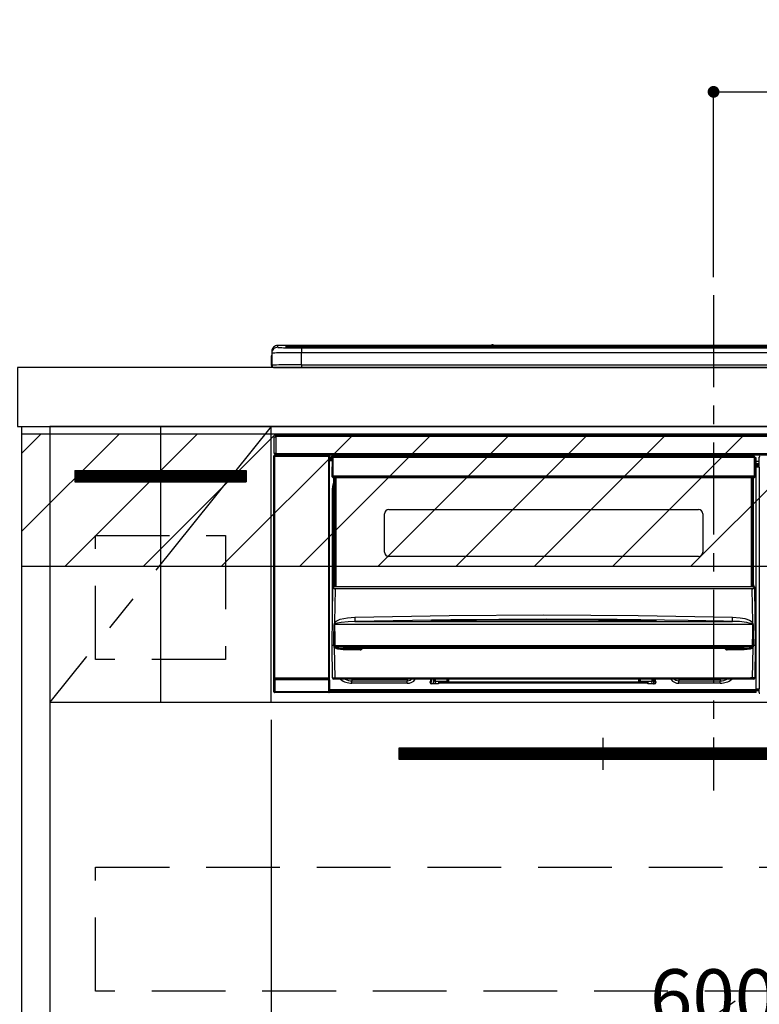
# Model space of a CAD drawing. Extents: x 27948 to 54421, y -33085 to -24215.
# Drawn here: x 46382 to 46883, y -30597 to -29929 of the extents above; entities that cross this region are included whole.
import ezdxf

# ---------------------------------------------------------------- set-up
doc = ezdxf.new("R2010")
doc.units = 0
doc.header["$LTSCALE"] = 50
doc.header["$MEASUREMENT"] = 0
doc.linetypes.add('CENTER', pattern=[2, 1.25, -0.25, 0.25, -0.25])
doc.linetypes.add('HIDDEN', pattern=[0.375, 0.25, -0.125])
doc.layers.get('0').update_dxf_attribs({"linetype": 'CONTINUOUS'})
doc.layers.get('DEFPOINTS').update_dxf_attribs({"color": 146, "linetype": 'CONTINUOUS'})
for name, color, linetype in [('120-キャビネット（外）', 7, 'CONTINUOUS'), ('121-キャビネット（中）', 253, 'HIDDEN'), ('122-扉', 6, 'CONTINUOUS'), ('123-扉向き', 231, 'CENTER'), ('126-甲板', 2, 'CONTINUOUS'), ('142-把手', 4, 'CONTINUOUS'), ('150-機器', 8, 'CONTINUOUS'), ('160-文字', 254, 'CONTINUOUS'), ('166-寸法B', 11, 'CONTINUOUS'), ('180-補助', 161, 'CONTINUOUS')]:
    doc.layers.add(name, color=color, linetype=linetype)
doc.styles.add('KH001', font='txt')
doc.dimstyles.new('KH1xx015', dxfattribs={"dimscale": 10, "dimtxt": 3.8, "dimasz": 0.8, "dimexe": 0.3, "dimexo": 1.2, "dimgap": 0.5, "dimtad": 3, "dimdec": 1, "dimdsep": 46, "dimlunit": 6, "dimtxsty": 'KH001', "dimblk": 'DOT', "dimcen": 1, "dimdle": 1, "dimclrd": 256, "dimclre": 256, "dimclrt": 256, "dimadec": 0, "dimazin": 0, "dimtfac": 1, "dimtdec": 1, "dimtix": 1, "dimtmove": 2, "dimatfit": 3, "dimldrblk": 'CLOSEDBLANK', "dimfxl": 1, "dimtolj": 1, "dimtzin": 0, "dimlwd": -1, "dimlwe": -1, "dimarcsym": 0})
doc.dimstyles.new('KH1xx030', dxfattribs={"dimscale": 30, "dimtxt": 2, "dimasz": 0.6, "dimexe": 0.3, "dimexo": 1.2, "dimgap": 0.5, "dimtad": 3, "dimdec": 1, "dimdsep": 46, "dimlunit": 6, "dimtxsty": 'KH001', "dimblk": 'DOT', "dimcen": 1, "dimdle": 1, "dimclrd": 256, "dimclre": 256, "dimclrt": 256, "dimadec": 0, "dimazin": 0, "dimtfac": 1, "dimtdec": 1, "dimtix": 1, "dimtmove": 2, "dimatfit": 3, "dimldrblk": 'CLOSEDBLANK', "dimfxl": 1, "dimtolj": 1, "dimtzin": 0, "dimlwd": -1, "dimlwe": -1, "dimarcsym": 0})

# ---------------------------------------------------------------- blocks, each defined once
blk = doc.blocks.new('_Dot')
at = {"color": 0, "linetype": 'ByBlock', "lineweight": -2}
blk.add_line((-0.5, 0), (-1, 0), dxfattribs=at)
at = {"color": 0, "linetype": 'ByBlock', "const_width": 0.5}
blk.add_lwpolyline([(-0.25, 0, 1), (0.25, 0, 1)], format="xyb", close=True, dxfattribs=at)
blk = doc.blocks.new('*D152')
at = {"layer": 'DEFPOINTS', "transparency": 16777216}
for p, q in [((46552.1, -30403.89), (46552.1, -30619.01)), ((47152.1, -30415.89), (47152.1, -30619.01)), ((46560.1, -30616.01), (47144.1, -30616.01))]:
    blk.add_line(p, q, dxfattribs=at)
at = {"layer": 'DEFPOINTS', "color": 0, "transparency": 16777216}
for p in [(46552.1, -30391.89), (47152.1, -30403.89), (47152.1, -30616.01)]:
    blk.add_point(p, dxfattribs=at)
at = {"layer": 'DEFPOINTS', "transparency": 16777216, "xscale": 8, "yscale": 8, "zscale": 8, "rotation": 180}
blk.add_blockref('_Dot', (46552.1, -30616.01), dxfattribs=at)
at = {"layer": 'DEFPOINTS', "transparency": 16777216, "xscale": 8, "yscale": 8, "zscale": 8}
blk.add_blockref('_Dot', (47152.1, -30616.01), dxfattribs=at)
at = {"layer": 'DEFPOINTS', "transparency": 16777216, "insert": (46852.1, -30592.01), "char_height": 38, "attachment_point": 5, "style": 'KH001'}
blk.add_mtext('\\A1;600', dxfattribs=at)
blk = doc.blocks.new('_ClosedBlank')
at = {"color": 0, "linetype": 'ByBlock', "lineweight": -2}
for p, q in [((-1, 0.167), (0, 0)), ((-1, 0.167), (-1, -0.167)), ((0, 0), (-1, -0.167))]:
    blk.add_line(p, q, dxfattribs=at)
blk = doc.blocks.new('HT-F6S_S')
at = {"layer": '150-機器', "color": 161, "linetype": 'CENTER'}
blk.add_line((0, 49.1), (0, -286.92), dxfattribs=at)
at = {"layer": '150-機器', "color": 13, "linetype": 'Continuous'}
for p, q in [((-295.5, 13.68), (-295.5, 14.93)), ((-150.73, 14.93), (-295.5, 14.93)), ((-150.73, 14.93), (-295.5, 14.93)), ((-295.5, 14.93), (-295.5, 14.93)), ((-290, 14.71), (-290, 13.69)), ((-290, 13.69), (-289.9, 13.68)), ((-289.9, 13.68), (-289.9, 13.68)), ((-289.5, 13.61), (-289.5, 14.21)), ((-289.5, 13.61), (-289.5, 14.21)), ((-284.5, 14.86), (-284.5, 14.36)), ((-284.5, 14.86), (284.5, 14.86)), ((284.5, 14.36), (-284.5, 14.36)), ((-284.5, 13.83), (-284.5, 14.36)), ((234.74, 13.83), (-284, 13.83)), ((279.5, 13.42), (-279.5, 13.42)), ((-279.5, 13.42), (-279.5, 13.42)), ((279.5, 13.42), (-279.5, 13.42)), ((-253.25, 13.56), (-253.25, 13.42)), ((-241.25, 13.59), (-252.25, 13.59)), ((-240.25, 13.56), (-240.25, 13.42)), ((-240.25, 13.42), (-240.25, 13.56)), ((-219, 13.56), (-219, 13.42)), ((-207, 13.59), (-218, 13.59)), ((-206, 13.56), (-206, 13.42)), ((-206, 13.42), (-206, 13.56)), ((-200, 13.56), (-200, 13.42)), ((-169, 13.59), (-199, 13.59)), ((-168, 13.56), (-168, 13.42)), ((-168, 13.42), (-168, 13.56)), ((-162, 13.56), (-162, 13.42)), ((-150, 13.59), (-161, 13.59)), ((-150.69, 14.88), (-150.74, 14.89)), ((-150.74, 14.89), (-150.74, 14.89)), ((-150.52, 14.88), (-150.69, 14.88)), ((-150.28, 14.87), (-150.52, 14.88)), ((-150, 14.87), (-150.28, 14.87)), ((-149.72, 14.87), (-150, 14.87)), ((-149.48, 14.88), (-149.72, 14.87)), ((-149.31, 14.88), (-149.48, 14.88)), ((-149.26, 14.89), (-149.31, 14.88)), ((149.27, 14.93), (-149.27, 14.93)), ((149.27, 14.93), (-149.27, 14.93)), ((-149.26, 14.89), (-149.26, 14.89)), ((-149, 13.56), (-149, 13.42)), ((-149, 13.42), (-149, 13.56)), ((-120.66, 13.56), (-120.66, 13.42)), ((-108.66, 13.58), (-119.66, 13.58)), ((-107.66, 13.56), (-107.66, 13.42)), ((-107.66, 13.42), (-107.66, 13.56)), ((-101.66, 13.56), (-101.66, 13.42)), ((-89.66, 13.58), (-100.66, 13.58)), ((-88.66, 13.56), (-88.66, 13.42)), ((-88.66, 13.42), (-88.66, 13.56)), ((-82.66, 13.56), (-82.66, 13.42)), ((-70.66, 13.58), (-81.66, 13.58)), ((-69.66, 13.56), (-69.66, 13.42)), ((-69.66, 13.42), (-69.66, 13.56)), ((-63.66, 13.56), (-63.66, 13.42)), ((-32.66, 13.58), (-62.66, 13.58)), ((-31.66, 13.56), (-31.66, 13.42)), ((-31.66, 13.42), (-31.66, 13.56)), ((-25.66, 13.56), (-25.66, 13.42)), ((-13.66, 13.58), (-24.66, 13.58)), ((-12.66, 13.56), (-12.66, 13.42)), ((-12.66, 13.42), (-12.66, 13.56)), ((19.34, 13.56), (19.34, 13.42)), ((31.34, 13.58), (20.34, 13.58)), ((-299.9, 7.4), (-299.6, 7.4)), ((-299.9, 7.4), (-299.9, 1.5)), ((-299.6, 7.4), (-299.57, 7.73)), ((-299.6, 0.6), (-299.6, 7.4)), ((-299.57, 7.73), (-299.5, 7.97)), ((-299.5, 10.93), (-299.5, 9.68)), ((-299.5, 9.68), (-299.5, 1.5)), ((-279.5, 13.25), (-279.5, 9.93)), ((-279.5, 13.25), (279.5, 13.25)), ((-279.5, 1.75), (-279.5, 9.93)), ((279.5, 9.93), (-279.5, 9.93)), ((-298.4, 0), (-298, 0)), ((-298, 0), (298, 0)), ((-279.5, 1.75), (-279.5, 0)), ((-279.5, 1.75), (279.5, 1.75)), ((-296.8, -45.78), (296.8, -45.78)), ((-296.8, -46.88), (-296.8, -45.78)), ((-298, -58.28), (-298, -46.98)), ((-298, -46.98), (-296.9, -46.98)), ((-296.9, -46.98), (-296.9, -58.28)), ((-296.9, -46.98), (-296.8, -46.98)), ((296.8, -46.88), (-296.8, -46.88)), ((-296.8, -46.98), (-296.8, -46.88)), ((-298.17, -59.98), (-298, -60.14)), ((-298.17, -219.91), (-298.17, -59.98)), ((-296.9, -58.28), (-298, -58.28)), ((-297.5, -59.64), (-297.67, -59.48)), ((-297.67, -59.48), (-297.37, -59.48)), ((-297.5, -60.14), (-297.5, -59.64)), ((-261, -59.64), (-297.5, -59.64)), ((-297.37, -58.28), (-297.37, -59.48)), ((-297.31, -59.54), (-297.37, -59.48)), ((-297.31, -59.54), (-297.31, -58.28)), ((-297.14, -58.28), (-297.14, -59.56)), ((-296.8, -58.28), (-296.9, -58.28)), ((-296.8, -58.38), (-296.8, -58.28)), ((-296.8, -59.48), (-296.8, -58.38)), ((-296.8, -58.38), (296.8, -58.38)), ((296.8, -59.48), (-296.8, -59.48)), ((-296.15, -59.57), (-296.15, -59.48)), ((-295.45, -59.57), (-296.15, -59.57)), ((-295.45, -59.57), (-295.45, -59.48)), ((-295.37, -59.48), (-295.45, -59.57)), ((-292.34, -59.6), (-292.57, -59.49)), ((-291.31, -59.61), (-291.34, -59.61)), ((-290.2, -59.55), (-290.31, -59.6)), ((-290.2, -59.48), (-290.2, -59.55)), ((-286.2, -59.55), (-286.2, -59.48)), ((-286.09, -59.6), (-286.2, -59.55)), ((-285.06, -59.61), (-285.09, -59.61)), ((-283.83, -59.49), (-284.06, -59.6)), ((-275.35, -59.48), (-275.25, -59.53)), ((-275.25, -59.53), (-272.75, -59.53)), ((-272.75, -59.48), (-272.75, -59.53)), ((-265.75, -59.53), (-265.75, -59.48)), ((-265.75, -59.53), (-263.25, -59.53)), ((-263.25, -59.53), (-263.15, -59.48)), ((-262.42, -59.48), (-262.42, -59.56)), ((-262.41, -59.48), (-262.42, -59.56)), ((-261.92, -59.48), (-261.92, -59.57)), ((-261.92, -59.57), (-261.42, -59.57)), ((-261.42, -59.48), (-261.42, -59.57)), ((-260.92, -59.56), (-261, -59.64)), ((-261, -59.64), (-261, -60.14)), ((-260.83, -59.48), (-260.92, -59.56)), ((-260.92, -59.48), (-260.92, -59.56)), ((-260.5, -60.14), (-260.33, -59.98)), ((-260.33, -59.98), (-260.33, -63.4)), ((-52.5, -60.5), (-52.5, -59.48)), ((-51.3, -59.48), (-51.3, -60.5)), ((-33.75, -59.48), (-33.75, -60.5)), ((-32.55, -60.5), (-32.55, -59.48)), ((-27.45, -60.06), (-32.55, -60.06)), ((-27.45, -59.48), (-27.45, -60.5)), ((-26.25, -60.5), (-26.25, -59.48)), ((-8.7, -60.5), (-8.7, -59.48)), ((-7.5, -59.48), (-7.5, -60.5)), ((-297.5, -60.14), (-298, -60.14)), ((-298, -60.14), (-298, -210.75)), ((-297.5, -60.14), (-261, -60.14)), ((-297.5, -210.75), (-297.5, -60.14)), ((-260.5, -60.14), (-261, -60.14)), ((-261, -60.14), (-261, -210.75)), ((-260.5, -210.75), (-260.5, -60.14)), ((-260.1, -63.4), (-260.34, -63.4)), ((-258.6, -61.3), (-260.1, -61.3)), ((-260.1, -61.3), (-260.1, -61.9)), ((-260.1, -61.9), (-260.1, -62.3)), ((-258.61, -61.9), (-260.1, -61.9)), ((-260.1, -62.3), (-260.1, -62.9)), ((-258.62, -62.3), (-260.1, -62.3)), ((-258.63, -62.9), (-260.1, -62.9)), ((-260.1, -63.4), (-260.1, -62.9)), ((-258.63, -63.4), (-260.1, -63.4)), ((-258.6, -60.99), (-258.77, -73.6)), ((-258.45, -60.64), (-258.43, -60.66)), ((-258.44, -60.85), (-258.45, -60.99)), ((-258.39, -60.71), (-258.44, -60.85)), ((-258.43, -60.66), (-258.39, -60.71)), ((-258.27, -60.66), (-258.39, -60.71)), ((-258.1, -60.64), (-258.27, -60.66)), ((-258.1, -60.99), (-258.27, -73.6)), ((-258.1, -60.5), (-258.1, -60.64)), ((27.7, -60.5), (-258.1, -60.5)), ((-258.1, -60.64), (-258.1, -60.99)), ((27.7, -60.99), (-258.1, -60.99)), ((-35.5, -60.43), (-33.75, -60.43)), ((-35.5, -60.5), (-35.5, -60.43)), ((-26.25, -60.43), (-24.5, -60.43)), ((-24.5, -60.43), (-24.5, -60.5)), ((27.7, -60.99), (27.7, -60.5)), ((27.87, -73.6), (27.7, -60.99)), ((28.37, -73.6), (28.2, -60.99)), ((28.9, -61.3), (28.2, -61.3)), ((28.9, -61.9), (28.21, -61.9)), ((28.9, -62.3), (28.22, -62.3)), ((28.9, -62.9), (28.23, -62.9)), ((28.9, -63.4), (28.23, -63.4)), ((28.9, -61.9), (28.9, -61.3)), ((28.9, -62.3), (28.9, -61.9)), ((28.9, -62.9), (28.9, -62.3)), ((28.9, -63.4), (28.9, -62.9)), ((28.9, -218.4), (28.9, -63.4)), ((30.93, -63.7), (28.9, -63.7)), ((28.9, -65.1), (30.93, -65.1)), ((30.93, -66.3), (28.9, -66.3)), ((30.84, -66.58), (30.93, -66.48)), ((30.84, -67.01), (30.84, -66.58)), ((30.86, -62.01), (30.86, -60.96)), ((31.09, -61.19), (30.86, -60.96)), ((30.93, -62.08), (30.86, -62.01)), ((30.93, -66.48), (30.93, -62.08)), ((28.9, -66.8), (30.84, -66.8)), ((30.84, -67.01), (28.9, -67.01)), ((28.9, -67.1), (30.93, -67.1)), ((30.94, -67.6), (28.9, -67.6)), ((30.93, -67.1), (30.84, -67.01)), ((30.94, -67.6), (30.94, -217.9)), ((-258.77, -73.6), (-258.27, -73.6)), ((-258.63, -74.11), (-258.63, -73.6)), ((-258.27, -73.6), (-258.13, -73.6)), ((-258.13, -73.6), (27.73, -73.6)), ((-258.13, -73.6), (-258.13, -74.11)), ((-258.13, -74.11), (-258.13, -74.6)), ((-258.13, -74.11), (27.73, -74.11)), ((-258.13, -74.6), (27.73, -74.6)), ((-258.1, -80.44), (-257.4, -78.13)), ((-257.4, -147.36), (-257.4, -74.6)), ((-256.9, -74.6), (-256.9, -147.36)), ((-256.65, -148.5), (-256.65, -74.6)), ((-256.15, -74.6), (-256.15, -148.5)), ((25.75, -148.5), (25.75, -74.6)), ((26.25, -148.5), (26.25, -74.6)), ((26.5, -147.36), (26.5, -74.6)), ((27, -147.36), (27, -74.6)), ((27.73, -73.6), (27.87, -73.6)), ((27.73, -74.11), (27.73, -73.6)), ((27.73, -74.6), (27.73, -74.11)), ((27.87, -73.6), (28.37, -73.6)), ((28.23, -74.11), (28.23, -73.6)), ((-258.35, -83), (-258.1, -80.44)), ((-258.35, -163.62), (-258.35, -83)), ((-258.35, -83), (-257.4, -83)), ((-223.2, -125.25), (-223.2, -99.35)), ((-220.2, -96.35), (-10.2, -96.35)), ((-7.2, -99.35), (-7.2, -125.25)), ((-10.2, -128.25), (-220.2, -128.25)), ((-258.7, -188.5), (-258.15, -148.78)), ((-258.15, -148.78), (-258.14, -148.7)), ((-257.94, -148.5), (-257.95, -148.65)), ((-257.94, -148.5), (27.54, -148.5)), ((-257.94, -148.5), (-257.94, -148.5)), ((-257.4, -147.36), (-256.9, -147.36)), ((-257.4, -147.81), (-257.4, -147.36)), ((-256.9, -147.81), (-257.4, -147.81)), ((-257.4, -148.5), (-257.4, -147.81)), ((-256.66, -150.1), (-256.98, -172.82)), ((-256.9, -147.36), (-256.9, -147.81)), ((-256.9, -147.81), (-256.9, -148.5)), ((-256.66, -150.1), (-256.66, -149.96)), ((-256.66, -149.96), (26.26, -149.96)), ((26.26, -150.1), (-256.66, -150.1)), ((26.26, -150.1), (26.26, -149.96)), ((26.58, -172.82), (26.26, -150.1)), ((26.5, -147.36), (27, -147.36)), ((26.5, -147.81), (26.5, -147.36)), ((27, -147.81), (26.5, -147.81)), ((26.5, -148.5), (26.5, -147.81)), ((27, -147.36), (27, -147.81)), ((27, -148.5), (27, -147.81)), ((27.55, -148.65), (27.54, -148.5)), ((27.54, -148.5), (27.54, -148.5)), ((27.74, -148.7), (27.75, -148.78)), ((27.75, -148.78), (28.3, -188.5)), ((-256.98, -172.82), (-255.88, -171.96)), ((-255.03, -173.36), (-256.05, -173.7)), ((-255.88, -171.96), (-253.19, -170.8)), ((-252.52, -172.9), (-255.03, -173.36)), ((-253.19, -170.8), (-248.3, -169.77)), ((-247.83, -172.48), (-252.52, -172.9)), ((-248.3, -169.77), (-243.22, -169.38)), ((-243.14, -172.33), (-247.83, -172.48)), ((-243.22, -169.38), (-179.23, -168.17)), ((-178.2, -171.11), (-243.14, -172.33)), ((-243.14, -172.33), (12.74, -172.33)), ((-191.21, -171.75), (-191.21, -171.67)), ((-190.78, -171.83), (-190.87, -171.82)), ((-190.87, -171.82), (-190.87, -171.82)), ((-190.87, -171.82), (-190.82, -171.84)), ((-190.82, -171.84), (-190.78, -171.85)), ((-190.5, -171.86), (-190.78, -171.83)), ((-189.94, -171.88), (-190.5, -171.86)), ((-189.28, -171.88), (-189.94, -171.88)), ((-189.21, -171.88), (-189.28, -171.88)), ((-189.21, -171.47), (-115.19, -170.92)), ((-189.21, -171.5), (-189.21, -171.47)), ((-189.21, -171.57), (-189.21, -171.5)), ((-160.79, -171.55), (-189.21, -171.88)), ((-189.21, -171.67), (-189.21, -171.57)), ((-189.21, -171.79), (-189.21, -171.67)), ((-189.21, -171.87), (-189.21, -171.79)), ((-179.23, -168.17), (-115.24, -167.76)), ((-113.25, -170.71), (-178.2, -171.11)), ((-115.19, -171.34), (-160.79, -171.55)), ((-115.24, -167.76), (-51.21, -168.17)), ((-115.19, -170.92), (-70.13, -171.13)), ((-41.19, -171.88), (-115.19, -171.34)), ((-65.25, -170.96), (-113.25, -170.71)), ((-70.13, -171.13), (-41.19, -171.47)), ((-17.25, -171.67), (-65.25, -170.96)), ((-51.21, -168.17), (12.82, -169.38)), ((-41.19, -171.47), (-41.19, -171.5)), ((-41.19, -171.5), (-41.19, -171.57)), ((-41.19, -171.57), (-41.19, -171.67)), ((-41.19, -171.67), (-41.19, -171.79)), ((-41.19, -171.79), (-41.19, -171.88)), ((-40.65, -171.88), (-41.19, -171.88)), ((-40.1, -171.87), (-40.65, -171.88)), ((-39.75, -171.85), (-40.1, -171.87)), ((-39.58, -171.83), (-39.75, -171.85)), ((-39.63, -171.86), (-39.57, -171.83)), ((-39.53, -171.82), (-39.58, -171.83)), ((-39.57, -171.83), (-39.53, -171.82)), ((-39.53, -171.82), (-39.53, -171.82)), ((-39.19, -171.67), (-39.19, -171.75)), ((6.75, -172.18), (-17.25, -171.67)), ((12.74, -172.33), (6.75, -172.18)), ((12.74, -172.33), (12.75, -172.24)), ((12.75, -172.04), (12.76, -171.76)), ((12.75, -172.24), (12.75, -172.04)), ((12.76, -171.76), (12.77, -171.39)), ((12.77, -171.39), (12.78, -170.95)), ((12.78, -170.95), (12.79, -170.46)), ((12.79, -170.46), (12.8, -169.93)), ((12.8, -169.93), (12.82, -169.38)), ((12.82, -169.38), (18, -169.78)), ((18, -169.78), (21.24, -170.37)), ((21.24, -170.37), (24.43, -171.42)), ((24.43, -171.42), (25.55, -172.01)), ((25.55, -172.01), (26.58, -172.82)), ((-257.38, -183.3), (-257.33, -174.3)), ((-256.96, -174.2), (-257, -174.25)), ((-257, -174.25), (-257, -174.29)), ((-257, -174.29), (-257, -174.3)), ((26.6, -174.3), (-257, -174.3)), ((-257, -174.3), (-256.89, -183.29)), ((-256.92, -174.16), (-256.96, -174.2)), ((-256.56, -173.95), (-256.92, -174.16)), ((-256.05, -173.7), (-256.56, -173.95)), ((26.1, -173.91), (25.65, -173.7)), ((26.5, -174.15), (26.1, -173.91)), ((26.45, -188.49), (26.53, -179.49)), ((26.58, -174.22), (26.5, -174.15)), ((26.53, -179.49), (26.6, -174.3)), ((26.6, -174.26), (26.58, -174.22)), ((26.6, -174.3), (26.6, -174.26)), ((26.93, -174.3), (26.95, -179.5)), ((26.95, -179.5), (27.01, -188.49)), ((-257.41, -188.49), (-257.38, -183.3)), ((-256.89, -183.29), (-256.85, -188.49)), ((-258.39, -210.51), (-258.7, -188.5)), ((-257.41, -188.5), (-258.7, -188.5)), ((-257.4, -188.49), (-257.41, -188.49)), ((-257.41, -188.49), (-257.41, -188.49)), ((-257.41, -188.49), (-257.41, -188.49)), ((-257.41, -188.5), (-257.41, -188.49)), ((-257.4, -188.5), (-257.41, -188.5)), ((-257.41, -188.5), (-257.41, -188.5)), ((-257.39, -188.49), (-257.4, -188.49)), ((-257.4, -188.49), (-257.4, -188.49)), ((-257.4, -188.49), (-257.4, -188.49)), ((-257.4, -188.49), (-257.4, -188.49)), ((-257.4, -188.49), (-257.4, -188.49)), ((-257.39, -188.49), (-257.4, -188.5)), ((-257.31, -188.34), (-257.28, -188.25)), ((-257.31, -188.5), (-257.31, -188.34)), ((-257.31, -188.51), (-257.31, -188.5)), ((-257.31, -189.51), (-257.31, -188.51)), ((-257.28, -189.71), (-257.31, -189.51)), ((-257.28, -188.25), (-257.26, -188.18)), ((-257.18, -190), (-257.28, -189.71)), ((-257.26, -188.18), (-257.22, -188.13)), ((-257.22, -188.13), (-257.2, -188.1)), ((-257.2, -188.1), (-257.18, -188.09)), ((-257.18, -188.09), (-257.17, -188.09)), ((-257.18, -190), (-256.89, -210.51)), ((-256.58, -190.49), (-257.18, -190)), ((-257.17, -188.09), (-257.15, -188.09)), ((-257.15, -188.09), (-257.14, -188.1)), ((-257.14, -188.1), (-257.11, -188.12)), ((-257.11, -188.12), (-257.07, -188.2)), ((-257.07, -188.2), (-257.06, -188.22)), ((-257.06, -188.22), (-257.06, -188.51)), ((-257.06, -188.51), (-257.06, -189.51)), ((-257.06, -189.51), (26.66, -189.51)), ((-256.88, -188.49), (-256.89, -188.49)), ((-256.85, -188.5), (-256.88, -188.49)), ((-256.85, -188.49), (-256.85, -188.49)), ((-256.85, -188.49), (-256.85, -188.5)), ((-256.85, -188.5), (26.45, -188.5)), ((-254.76, -191.14), (-256.58, -190.49)), ((-251.24, -191.49), (-254.76, -191.14)), ((20.84, -190.5), (-251.24, -190.5)), ((-251.24, -190.5), (-251.24, -191.49)), ((-239.7, -191.49), (-251.24, -191.49)), ((-239.7, -190.5), (-239.7, -191.49)), ((9.3, -191.49), (9.3, -190.5)), ((20.84, -191.49), (9.3, -191.49)), ((20.84, -191.49), (20.84, -190.5)), ((22.85, -191.39), (20.84, -191.49)), ((24.84, -191.02), (22.85, -191.39)), ((25.95, -190.61), (24.84, -191.02)), ((26.6, -190.2), (25.95, -190.61)), ((26.45, -188.5), (26.45, -188.49)), ((26.45, -188.49), (26.45, -188.49)), ((26.45, -188.49), (26.46, -188.49)), ((26.46, -188.49), (26.46, -188.49)), ((26.46, -188.49), (26.47, -188.49)), ((26.47, -188.49), (26.48, -188.49)), ((26.48, -188.49), (26.48, -188.49)), ((26.48, -188.49), (26.49, -188.49)), ((26.49, -188.49), (26.49, -188.49)), ((26.49, -188.49), (26.5, -188.49)), ((26.49, -210.51), (26.78, -190)), ((26.78, -190), (26.6, -190.2)), ((26.66, -188.22), (26.71, -188.13)), ((26.66, -188.5), (26.66, -188.22)), ((26.66, -188.51), (26.66, -188.5)), ((26.66, -188.53), (26.66, -188.51)), ((26.66, -189.51), (26.66, -188.53)), ((26.71, -188.13), (26.73, -188.1)), ((26.73, -188.1), (26.75, -188.09)), ((26.75, -188.09), (26.76, -188.09)), ((26.76, -188.09), (26.78, -188.09)), ((26.78, -188.09), (26.79, -188.1)), ((26.79, -188.1), (26.82, -188.12)), ((26.82, -188.12), (26.87, -188.22)), ((26.87, -188.22), (26.91, -188.34)), ((26.91, -188.34), (26.91, -188.5)), ((26.91, -188.5), (26.91, -189.51)), ((26.99, -188.49), (26.99, -188.49)), ((26.99, -188.49), (27, -188.49)), ((27, -188.5), (26.99, -188.49)), ((27, -188.49), (27, -188.49)), ((27, -188.49), (27, -188.49)), ((27, -188.49), (27, -188.49)), ((27, -188.49), (27.01, -188.49)), ((27.01, -188.5), (27, -188.5)), ((27.01, -188.49), (27.01, -188.49)), ((27.01, -188.49), (27.01, -188.49)), ((27.01, -188.49), (27.01, -188.5)), ((28.3, -188.5), (27.01, -188.5)), ((27.01, -188.5), (27.01, -188.5)), ((28.3, -188.5), (27.99, -210.51)), ((-298.07, -219.82), (-298.07, -211.81)), ((-298.07, -211.81), (-297.57, -211.81)), ((-298, -210.75), (-298.06, -210.81)), ((-297.5, -210.75), (-298, -210.75)), ((-260.93, -211.81), (-297.57, -211.81)), ((-297.57, -211.81), (-297.57, -219.82)), ((-297.56, -211.31), (-297.5, -211.25)), ((-297.56, -211.31), (-260.94, -211.31)), ((-297.5, -210.75), (-297.5, -211.25)), ((-261, -210.75), (-297.5, -210.75)), ((-297.5, -211.25), (-261, -211.25)), ((-261, -211.25), (-261, -210.75)), ((-260.5, -210.75), (-261, -210.75)), ((-261, -211.25), (-260.94, -211.31)), ((-260.93, -211.81), (-260.43, -211.81)), ((-260.93, -219.82), (-260.93, -211.81)), ((-260.44, -210.81), (-260.5, -210.75)), ((-260.43, -211.81), (-260.43, -219.82)), ((-256.89, -211.5), (-257.39, -211.5)), ((-256.89, -210.51), (26.49, -210.51)), ((-256.89, -211.5), (-256.89, -210.51)), ((26.49, -211.5), (-256.89, -211.5)), ((-247.34, -211.51), (-247.39, -211.5)), ((-245.25, -211.72), (-247.34, -211.51)), ((-245.25, -211.5), (-245.25, -211.72)), ((-207.65, -211.72), (-245.25, -211.72)), ((-245.25, -211.72), (-245.25, -212.45)), ((-245.25, -212.45), (-207.65, -212.45)), ((-245.25, -214.1), (-245.25, -212.45)), ((-206.54, -211.5), (-207.65, -211.72)), ((-207.65, -211.5), (-207.65, -211.72)), ((-207.65, -211.72), (-207.65, -212.45)), ((-207.65, -212.45), (-205.56, -212.04)), ((-207.65, -214.1), (-207.65, -212.45)), ((-205.56, -212.04), (-204.76, -211.5)), ((-192.15, -213), (-191.65, -213)), ((-192.15, -213.6), (-192.15, -213)), ((-192.12, -213.13), (-191.79, -213.04)), ((-191.79, -213.04), (-191.4, -213)), ((-191.65, -213), (-191.65, -211.5)), ((-191.05, -213), (-191.65, -213)), ((-191.4, -214.1), (-191.4, -213)), ((-191.05, -213), (-191.05, -211.5)), ((-189.67, -211.71), (-189.67, -211.5)), ((-189.64, -214.12), (-189.67, -211.71)), ((-188.69, -211.5), (-188.67, -212.7)), ((-188.67, -212.7), (-180.7, -212.7)), ((-188.67, -212.7), (-188.67, -212.7)), ((-188.67, -212.7), (-188.64, -214.6)), ((-186.55, -213.5), (-186.55, -214.1)), ((-44.65, -213.5), (-186.55, -213.5)), ((-180.7, -212.7), (-180.7, -211.5)), ((-180.7, -213.5), (-180.7, -212.7)), ((-179.7, -211.5), (-179.7, -211.7)), ((-179.7, -211.7), (-179.7, -213.5)), ((-50.7, -211.7), (-50.7, -211.5)), ((-50.7, -213.5), (-50.7, -211.7)), ((-49.7, -211.5), (-49.7, -212.7)), ((-49.7, -212.7), (-41.73, -212.7)), ((-49.7, -212.7), (-49.7, -213.5)), ((-44.65, -213.5), (-44.65, -214.1)), ((-41.76, -214.6), (-41.73, -212.7)), ((-41.73, -212.7), (-41.71, -211.5)), ((-41.73, -212.7), (-41.73, -212.7)), ((-40.73, -211.71), (-40.76, -214.12)), ((-40.73, -211.5), (-40.73, -211.71)), ((-40.15, -211.5), (-40.15, -213)), ((-40.15, -213), (-39.55, -213)), ((-39.55, -211.5), (-39.55, -213)), ((-39.55, -213), (-39.05, -213)), ((-39.05, -213), (-39.05, -213.6)), ((-26.44, -211.5), (-25.64, -212.04)), ((-25.64, -212.04), (-23.55, -212.45)), ((-23.55, -211.72), (-24.66, -211.5)), ((-23.55, -211.5), (-23.55, -211.72)), ((4.55, -211.72), (-23.55, -211.72)), ((-23.55, -211.72), (-23.55, -212.45)), ((-23.55, -212.45), (4.55, -212.45)), ((-23.55, -214.1), (-23.55, -212.45)), ((4.55, -211.5), (4.55, -211.72)), ((6.64, -211.51), (4.55, -211.72)), ((4.55, -211.72), (4.55, -212.45)), ((4.55, -214.1), (4.55, -212.45)), ((6.69, -211.5), (6.64, -211.51)), ((26.49, -211.5), (26.49, -210.51)), ((26.99, -211.5), (26.49, -211.5)), ((-298.17, -219.91), (-298.07, -219.82)), ((-298.07, -219.82), (-297.57, -219.82)), ((-297.57, -220.32), (-297.67, -220.41)), ((-297.57, -219.82), (-297.57, -220.32)), ((-297.57, -219.82), (-260.93, -219.82)), ((-260.93, -220.32), (-297.57, -220.32)), ((-260.93, -219.82), (-260.43, -219.82)), ((-260.93, -219.82), (-260.93, -220.32)), ((-260.83, -220.41), (-260.93, -220.32)), ((-260.43, -219.82), (-260.33, -219.91)), ((-260.34, -218.4), (-260.1, -218.4)), ((-260.33, -218.4), (-260.33, -219.91)), ((-260.1, -218.4), (28.9, -218.4)), ((-260.1, -218.9), (-260.1, -218.4)), ((-260.1, -218.9), (-260.1, -219.5)), ((28.9, -218.9), (-260.1, -218.9)), ((28.9, -219.5), (-260.1, -219.5)), ((-260.1, -219.5), (-260.1, -219.9)), ((28.9, -219.9), (-260.1, -219.9)), ((-260.1, -219.9), (-260.1, -220.5)), ((-207.65, -214.1), (-245.25, -214.1)), ((-191.4, -214.1), (-189.64, -214.1)), ((-186.55, -214.6), (-191.15, -214.6)), ((-186.55, -214.1), (-186.55, -214.6)), ((-44.65, -214.1), (-186.55, -214.1)), ((-44.65, -214.6), (-44.65, -214.1)), ((-40.05, -214.6), (-44.65, -214.6)), ((-40.76, -214.1), (-39.18, -214.1)), ((4.55, -214.1), (-23.55, -214.1)), ((28.9, -217.9), (30.94, -217.9)), ((28.9, -218.9), (28.9, -218.4)), ((30.93, -218.4), (28.9, -218.4)), ((28.9, -218.49), (30.84, -218.49)), ((28.9, -219.5), (28.9, -218.9)), ((28.9, -219.1), (30.84, -219.1)), ((28.9, -219.9), (28.9, -219.5)), ((28.9, -220.5), (28.9, -219.9)), ((30.93, -218.4), (30.84, -218.49)), ((30.84, -220.49), (30.84, -218.49)), ((30.84, -220.49), (31.2, -220.13)), ((-271.4, -220.41), (-297.67, -220.41)), ((-271.4, -220.5), (-271.4, -220.41)), ((-261.4, -220.5), (-271.4, -220.5)), ((-260.83, -220.41), (-261.4, -220.41)), ((-261.4, -220.41), (-261.4, -220.5)), ((28.9, -220.5), (-260.1, -220.5))]:
    blk.add_line(p, q, dxfattribs=at)
for points in [[(-295.5, 13.68), (-295.38, 13.63), (-295.12, 13.59)], [(-295.12, 13.59), (-294.57, 13.54), (-293.78, 13.49), (-292.77, 13.44), (-291.55, 13.4), (-290.15, 13.36), (-288.57, 13.33), (-286.86, 13.3), (-285.03, 13.28), (-283.12, 13.27), (-281.14, 13.26), (-279.5, 13.25)], [(-279.5, 9.93), (-281.99, 9.93), (-284.45, 9.92), (-286.83, 9.91), (-289.09, 9.9), (-291.2, 9.88), (-293.13, 9.86), (-294.85, 9.84), (-296.33, 9.81), (-297.55, 9.79), (-298.48, 9.76), (-299.12, 9.73), (-299.45, 9.7), (-299.5, 9.68)], [(-279.5, 1.75), (-281.99, 1.75), (-284.45, 1.74), (-286.83, 1.73), (-289.09, 1.72), (-291.2, 1.7), (-293.13, 1.68), (-294.85, 1.66), (-296.33, 1.64), (-297.55, 1.61), (-298.48, 1.58), (-299.12, 1.55), (-299.45, 1.52), (-299.5, 1.5)], [(-297.67, -59.48), (-297.73, -59.49), (-297.79, -59.5), (-297.85, -59.52), (-297.91, -59.54), (-297.96, -59.58), (-298.01, -59.62), (-298.05, -59.66), (-298.09, -59.71), (-298.12, -59.77), (-298.14, -59.82), (-298.16, -59.88), (-298.16, -59.95), (-298.17, -59.98)], [(-297.31, -59.54), (-297.14, -59.56)], [(-297.14, -59.56), (-297.12, -59.56), (-297.08, -59.56), (-297.03, -59.56), (-296.96, -59.56), (-296.89, -59.57), (-296.8, -59.57), (-296.7, -59.57), (-296.59, -59.57), (-296.47, -59.57), (-296.35, -59.57), (-296.23, -59.57), (-296.15, -59.57)], [(-292.57, -59.49), (-292.58, -59.49), (-292.6, -59.49), (-292.64, -59.49), (-292.7, -59.49), (-292.77, -59.48), (-292.85, -59.48), (-292.94, -59.48), (-293.04, -59.48), (-293.15, -59.48), (-293.27, -59.48), (-293.39, -59.48), (-293.51, -59.48), (-293.57, -59.48)], [(-292.34, -59.6), (-292.33, -59.6), (-292.3, -59.61), (-292.26, -59.61), (-292.21, -59.61), (-292.14, -59.61), (-292.06, -59.61), (-291.97, -59.61), (-291.87, -59.61), (-291.76, -59.61), (-291.64, -59.61), (-291.52, -59.61), (-291.39, -59.61), (-291.34, -59.61)], [(-291.31, -59.61), (-291.18, -59.61), (-291.06, -59.61), (-290.94, -59.61), (-290.83, -59.61), (-290.72, -59.61), (-290.62, -59.61), (-290.54, -59.61), (-290.46, -59.61), (-290.4, -59.61), (-290.36, -59.61), (-290.32, -59.61), (-290.31, -59.6), (-290.31, -59.6)], [(-290.2, -59.55), (-290.19, -59.55), (-290.15, -59.56), (-290.07, -59.56), (-289.97, -59.56), (-289.84, -59.56), (-289.69, -59.56), (-289.51, -59.56), (-289.31, -59.57), (-289.09, -59.57), (-288.86, -59.57), (-288.62, -59.57), (-288.38, -59.57), (-288.13, -59.57), (-287.88, -59.57), (-287.63, -59.57), (-287.4, -59.57), (-287.18, -59.57), (-286.97, -59.56), (-286.78, -59.56), (-286.62, -59.56), (-286.48, -59.56), (-286.36, -59.56), (-286.28, -59.56), (-286.23, -59.55), (-286.2, -59.55), (-286.2, -59.55)], [(-286.09, -59.6), (-286.08, -59.6), (-286.06, -59.61), (-286.02, -59.61), (-285.96, -59.61), (-285.9, -59.61), (-285.81, -59.61), (-285.72, -59.61), (-285.62, -59.61), (-285.51, -59.61), (-285.39, -59.61), (-285.27, -59.61), (-285.15, -59.61), (-285.09, -59.61)], [(-285.06, -59.61), (-284.94, -59.61), (-284.81, -59.61), (-284.69, -59.61), (-284.58, -59.61), (-284.48, -59.61), (-284.38, -59.61), (-284.29, -59.61), (-284.22, -59.61), (-284.16, -59.61), (-284.11, -59.61), (-284.08, -59.61), (-284.06, -59.6), (-284.06, -59.6)], [(-282.83, -59.48), (-282.96, -59.48), (-283.08, -59.48), (-283.2, -59.48), (-283.31, -59.48), (-283.42, -59.48), (-283.51, -59.48), (-283.6, -59.48), (-283.67, -59.49), (-283.74, -59.49), (-283.78, -59.49), (-283.81, -59.49), (-283.83, -59.49), (-283.83, -59.49)], [(-272.75, -59.53), (-272.72, -59.54), (-272.64, -59.54), (-272.51, -59.54), (-272.32, -59.55), (-272.09, -59.55), (-271.81, -59.55), (-271.49, -59.56), (-271.14, -59.56), (-270.76, -59.56), (-270.35, -59.56), (-269.93, -59.56), (-269.5, -59.56), (-269.06, -59.56), (-268.63, -59.56), (-268.2, -59.56), (-267.79, -59.56), (-267.41, -59.56), (-267.05, -59.56), (-266.73, -59.55), (-266.45, -59.55), (-266.21, -59.55), (-266.01, -59.55), (-265.87, -59.54), (-265.79, -59.54), (-265.75, -59.53), (-265.75, -59.53)], [(-260.33, -59.98), (-260.34, -59.92), (-260.35, -59.86), (-260.37, -59.8), (-260.4, -59.74), (-260.43, -59.69), (-260.47, -59.64), (-260.51, -59.6), (-260.56, -59.56), (-260.62, -59.53), (-260.68, -59.51), (-260.74, -59.49), (-260.8, -59.48), (-260.83, -59.48)], [(31.36, -60.46), (31.3, -60.47), (31.24, -60.48), (31.18, -60.5), (31.12, -60.52), (31.07, -60.56), (31.02, -60.6), (30.98, -60.64), (30.94, -60.69), (30.91, -60.75), (30.89, -60.81), (30.87, -60.87), (30.86, -60.93), (30.86, -60.96)], [(30.94, -67.6), (30.94, -67.54), (30.94, -67.48), (30.94, -67.42), (30.94, -67.36), (30.94, -67.31), (30.94, -67.26), (30.94, -67.22), (30.94, -67.18), (30.94, -67.15), (30.93, -67.13), (30.93, -67.11), (30.93, -67.1), (30.93, -67.1)], [(-258.15, -148.78), (-258.14, -148.95), (-258.1, -149.11), (-258.05, -149.27), (-257.97, -149.42), (-257.87, -149.55), (-257.76, -149.68), (-257.62, -149.79), (-257.47, -149.89), (-257.31, -149.97), (-257.14, -150.03), (-256.96, -150.08), (-256.77, -150.1), (-256.66, -150.1)], [(-257.95, -148.65), (-257.94, -148.81), (-257.91, -148.97), (-257.86, -149.13), (-257.8, -149.28), (-257.71, -149.42), (-257.61, -149.54), (-257.49, -149.66), (-257.36, -149.75), (-257.22, -149.84), (-257.07, -149.9), (-256.92, -149.94), (-256.76, -149.96), (-256.66, -149.96)], [(26.26, -149.96), (26.43, -149.95), (26.59, -149.92), (26.74, -149.87), (26.89, -149.8), (27.02, -149.71), (27.15, -149.61), (27.26, -149.49), (27.35, -149.36), (27.43, -149.21), (27.49, -149.06), (27.52, -148.9), (27.54, -148.74), (27.55, -148.65)], [(26.26, -150.1), (26.45, -150.09), (26.63, -150.06), (26.81, -150.01), (26.98, -149.94), (27.14, -149.85), (27.28, -149.75), (27.41, -149.63), (27.52, -149.5), (27.61, -149.35), (27.67, -149.2), (27.72, -149.04), (27.74, -148.88), (27.75, -148.78)], [(-298.06, -210.81), (-298.06, -210.82), (-298.06, -210.84), (-298.06, -210.88), (-298.06, -210.93), (-298.07, -211), (-298.07, -211.08), (-298.07, -211.17), (-298.07, -211.27), (-298.07, -211.38), (-298.07, -211.5), (-298.07, -211.62), (-298.07, -211.75), (-298.07, -211.81)], [(-297.56, -211.31), (-297.56, -211.31), (-297.56, -211.32), (-297.56, -211.34), (-297.56, -211.37), (-297.57, -211.4), (-297.57, -211.44), (-297.57, -211.49), (-297.57, -211.54), (-297.57, -211.6), (-297.57, -211.65), (-297.57, -211.71), (-297.57, -211.78), (-297.57, -211.81)], [(-260.93, -211.81), (-260.93, -211.74), (-260.93, -211.68), (-260.93, -211.62), (-260.93, -211.57), (-260.93, -211.51), (-260.93, -211.47), (-260.93, -211.42), (-260.94, -211.39), (-260.94, -211.36), (-260.94, -211.33), (-260.94, -211.32), (-260.94, -211.31), (-260.94, -211.31)], [(-260.43, -211.81), (-260.43, -211.68), (-260.43, -211.56), (-260.43, -211.44), (-260.43, -211.33), (-260.43, -211.22), (-260.43, -211.13), (-260.43, -211.04), (-260.44, -210.97), (-260.44, -210.91), (-260.44, -210.86), (-260.44, -210.83), (-260.44, -210.81), (-260.44, -210.81)], [(-258.39, -210.51), (-258.38, -210.52), (-258.34, -210.52), (-258.29, -210.52), (-258.21, -210.52), (-258.1, -210.52), (-257.99, -210.52), (-257.85, -210.52), (-257.7, -210.52), (-257.53, -210.52), (-257.36, -210.52), (-257.18, -210.52), (-256.99, -210.51), (-256.89, -210.51)], [(26.49, -210.51), (26.68, -210.52), (26.86, -210.52), (27.04, -210.52), (27.21, -210.52), (27.37, -210.52), (27.52, -210.52), (27.64, -210.52), (27.75, -210.52), (27.85, -210.52), (27.92, -210.52), (27.96, -210.52), (27.99, -210.51), (27.99, -210.51), (27.97, -210.51), (27.92, -210.51), (27.86, -210.51), (27.77, -210.5), (27.66, -210.5), (27.53, -210.5), (27.39, -210.5), (27.23, -210.49), (27.07, -210.49), (26.89, -210.49), (26.7, -210.49), (26.52, -210.49), (26.33, -210.48), (26.15, -210.48), (25.97, -210.48), (25.8, -210.48), (25.64, -210.48), (25.49, -210.48), (25.36, -210.48), (25.24, -210.48), (25.15, -210.48), (25.08, -210.48), (25.03, -210.48), (25, -210.48), (24.99, -210.49)], [(-298.17, -219.91), (-298.16, -219.98), (-298.15, -220.04), (-298.13, -220.1), (-298.1, -220.15), (-298.07, -220.21), (-298.03, -220.25), (-297.99, -220.3), (-297.94, -220.33), (-297.88, -220.36), (-297.82, -220.39), (-297.76, -220.4), (-297.7, -220.41), (-297.67, -220.41)], [(-260.83, -220.41), (-260.77, -220.41), (-260.71, -220.4), (-260.65, -220.38), (-260.59, -220.35), (-260.54, -220.32), (-260.49, -220.28), (-260.45, -220.23), (-260.41, -220.18), (-260.38, -220.13), (-260.36, -220.07), (-260.34, -220.01), (-260.34, -219.95), (-260.33, -219.91)], [(-189.64, -214.12), (-189.63, -214.26), (-189.6, -214.39), (-189.56, -214.52), (-189.53, -214.6)], [(-40.87, -214.6), (-40.82, -214.47), (-40.79, -214.34), (-40.77, -214.21), (-40.76, -214.12)], [(30.93, -218.4), (30.93, -218.39), (30.93, -218.38), (30.94, -218.36), (30.94, -218.33), (30.94, -218.3), (30.94, -218.26), (30.94, -218.21), (30.94, -218.16), (30.94, -218.1), (30.94, -218.05), (30.94, -217.99), (30.94, -217.92), (30.94, -217.9)], [(30.84, -220.49), (30.84, -220.55), (30.85, -220.62), (30.87, -220.67), (30.9, -220.73), (30.93, -220.78), (30.97, -220.83), (31.02, -220.88), (31.07, -220.91), (31.12, -220.94), (31.18, -220.97), (31.24, -220.98), (31.3, -220.99), (31.34, -220.99)]]:
    blk.add_lwpolyline(points, dxfattribs=at)
for centre, radius, start, end in [((-295.5, 10.93), 4, 89.9901, 179.99014), ((-295.5, 9.68), 4, 89.98993, 179.99075), ((-285.88, -37.56), 52.43, 88.49188, 94.50719), ((-290, 14.21), 0.5, 0.00977, 90.00923), ((-282.09, 117.05), 103.66, 265.64518, 271.43408), ((-285.56, -35.83), 50.2, 88.79358, 94.50522), ((-285.25, -34.02), 47.87, 88.50461, 94.49434), ((-252.5, 4.02), 9.57, 88.50448, 94.49441), ((-241, 4.01), 9.57, 85.50568, 91.49538), ((-218.25, 4.01), 9.57, 88.50473, 94.49421), ((-206.75, 4.01), 9.57, 85.50579, 91.49527), ((-199.25, 4.01), 9.57, 88.5047, 94.49428), ((-168.75, 4.01), 9.57, 85.50579, 91.49527), ((-161.25, 4.01), 9.57, 88.50488, 94.49405), ((-150, 14.59), 0.801, 22.05776, 157.94224), ((-149.75, 4.01), 9.57, 85.50595, 91.49512), ((-119.91, 4.01), 9.57, 88.50467, 94.4944), ((-108.41, 4.01), 9.57, 85.50566, 91.4953), ((-100.91, 4.01), 9.57, 88.50474, 94.49431), ((-89.41, 4.01), 9.57, 85.50566, 91.4953), ((-81.91, 4.01), 9.57, 88.50474, 94.49431), ((-70.41, 4.01), 9.57, 85.50569, 91.49526), ((-62.91, 4.01), 9.57, 88.50464, 94.49442), ((-32.41, 4.01), 9.57, 85.50568, 91.49528), ((-24.91, 4.01), 9.57, 88.5047, 94.49434), ((-13.41, 4.01), 9.57, 85.50564, 91.4953), ((20.09, 4.01), 9.57, 88.5047, 94.49434), ((-297.9, 7.4), 2, 143.13047, 179.99996), ((-298.4, 1.5), 1.5, 180.03496, 216.83381), ((-298.4, 1.5), 1.5, 216.8699, 270), ((-298, 1.5), 1.5, 179.99996, 270), ((-297.5, -60.14), 0.5, 90.00565, 179.99307), ((-262.05, -45.24), 14.33, 268.50041, 270.49983), ((-261.29, -44.94), 14.63, 269.51619, 271.47503), ((-261, -60.14), 0.5, 0.00887, 89.99241), ((-258.1, -61), 0.5, 134.625, 179.25), ((-258.5, -62.64), 1.65, 88.52144, 93.60038), ((-258.1, -61), 0.5, 90, 134.625), ((-258.5, -89.6), 28.61, 89.20649, 89.91436), ((27.7, -61), 0.5, 0.75, 90), ((27.95, -70.54), 9.55, 88.49929, 91.50071), ((-258.13, -74.1), 0.5, 180.75, 270), ((-258.38, -64.55), 9.56, 268.5012, 271.4988), ((27.98, -64.55), 9.56, 268.50115, 271.49885), ((27.73, -74.1), 0.5, 270, 359.25), ((-220.2, -99.35), 3, 90, 180), ((-10.2, -99.35), 3, 0, 90), ((-220.2, -125.25), 3, 180, 270), ((-10.2, -125.25), 3, 270, 0), ((-257.97, -148.82), 0.178, 81.575, 167.88587), ((-257.94, -148.7), 0.2, 90, 179.2), ((27.54, -148.7), 0.2, 0.8, 90), ((27.57, -148.82), 0.178, 12.11617, 98.42446), ((-252.51, -174.65), 4.83, 157.68858, 175.88464), ((-68.8, 23.5), 271.94, 226.21155, 226.48249), ((2244.1, -108.32), 2488.07, 181.40639, 181.4743), ((-189.62, -177.72), 6.26, 86.29074, 104.77121), ((-191.2, -172.67), 1, 57.13881, 90.86392), ((-189.8, -165.63), 6.28, 256.96048, 275.34412), ((-191.2, -172.75), 1, 64.70775, 90.85513), ((-40.78, -177.76), 6.3, 75.29124, 93.64679), ((-40.6, -165.69), 6.22, 264.56823, 283.12718), ((-39.2, -172.67), 1, 89.13566, 123.07605), ((-39.2, -172.75), 1, 89.14385, 115.73589), ((14.59, -216.31), 44.02, 75.44837, 92.40406), ((-160.55, 22.4), 270.42, 313.51606, 313.78852), ((22, -174.68), 4.94, 4.3199, 22.10661), ((-260.14, -54.81), 119.52, 271.34487, 271.50215), ((29.72, -55.3), 119.04, 268.49752, 268.65544), ((-257.63, -188.28), 0.318, 317.22422, 348.57438), ((-257.44, -250.44), 61.92, 89.64986, 89.88345), ((-257.46, -249.77), 60.26, 89.62649, 89.86083), ((-203.72, -258.83), 87.15, 127.57186, 127.83503), ((-256.64, -188.14), 0.428, 190.1652, 233.6115), ((-256.7, -189.43), 0.368, 193.82882, 244.64508), ((-257.19, -160.87), 27.62, 270.61144, 270.69547), ((-252.51, -178.45), 12.12, 248.95421, 276.03616), ((-239.7, -189.49), 2, 270, 329.53705), ((9.3, -189.49), 2, 210.46295, 270), ((22.34, -180.19), 10.42, 261.70164, 293.30802), ((26.45, -188.41), 0.0881, 271.28175, 301.5052), ((26.35, -189.47), 0.312, 290.35508, 351.16841), ((-25.48, -257.29), 85.19, 52.16341, 52.43263), ((26.05, -188.03), 0.638, 314.25531, 342.68186), ((27.04, -251.68), 63.19, 90.1154, 90.3444), ((27.06, -249.77), 60.25, 90.13918, 90.37353), ((25.8, -189.48), 1.11, 331.96409, 358.4367), ((27.19, -188.3), 0.284, 189.24744, 223.78303), ((-297.56, -210.81), 0.5, 180.00886, 269.99114), ((-297.5, -210.75), 0.5, 180.00523, 270), ((-261, -210.75), 0.5, 270.00547, 359.99283), ((-260.94, -210.81), 0.5, 270.0069, 359.99651), ((-257.39, -210.5), 1, 180.8, 270), ((-245.54, -202.11), 11.99, 231.51043, 271.4081), ((-245.62, -202.93), 9.53, 244.06687, 272.19748), ((-207.24, -208.11), 6.01, 266.06009, 325.64393), ((-191.15, -213.6), 1, 180, 270), ((-188.67, -211.7), 1, 180.8, 270), ((-180.7, -211.7), 1, 270, 0), ((-179.9, -213.43), 0.5, 0, 66.42182), ((-50.5, -213.43), 0.5, 113.57818, 180), ((-49.7, -211.7), 1, 180, 270), ((-41.73, -211.7), 1, 270, 359.2), ((-40.05, -213.6), 1, 270, 0), ((-23.96, -208.11), 6.01, 214.35635, 273.93959), ((4.92, -202.93), 9.53, 267.80261, 295.93301), ((4.84, -202.11), 11.99, 268.59158, 308.48991), ((26.99, -210.5), 1, 270, 359.2), ((-297.57, -219.82), 0.5, 180.00766, 269.99405), ((-260.93, -219.82), 0.5, 270.00789, 359.9904), ((-191.9, -214.1), 0.5, 307.66597, 0)]:
    blk.add_arc(centre, radius, start, end, dxfattribs=at)
blk = doc.blocks.new('*D153')
at = {"layer": 'DEFPOINTS', "transparency": 16777216}
for p, q in [((46852.1, -30103.78), (46852.1, -29974.99)), ((46860.1, -29977.99), (47054.1, -29977.99)), ((47062.1, -30103.78), (47062.1, -29974.99))]:
    blk.add_line(p, q, dxfattribs=at)
at = {"layer": 'DEFPOINTS', "color": 0, "transparency": 16777216}
for p in [(47062.1, -29977.99), (46852.1, -30115.78), (47062.1, -30115.78)]:
    blk.add_point(p, dxfattribs=at)
at = {"layer": 'DEFPOINTS', "transparency": 16777216, "xscale": 8, "yscale": 8, "zscale": 8, "rotation": 180}
blk.add_blockref('_Dot', (46852.1, -29977.99), dxfattribs=at)
at = {"layer": 'DEFPOINTS', "transparency": 16777216, "xscale": 8, "yscale": 8, "zscale": 8}
blk.add_blockref('_Dot', (47062.1, -29977.99), dxfattribs=at)
at = {"layer": 'DEFPOINTS', "transparency": 16777216, "insert": (46957.1, -29953.99), "char_height": 38, "attachment_point": 5, "style": 'KH001'}
blk.add_mtext('\\A1;210', dxfattribs=at)
blk = doc.blocks.new('P256_277')
at = {"layer": '122-扉'}
h = blk.add_hatch(dxfattribs=at)
h.set_pattern_fill('ANSI31', color=256, scale=5, style=0)
h.set_pattern_definition([(45, (-289683.09336, 26709.8852), (-0.4419417382, 0.4419417382), [])])
h.paths.add_polyline_path([(-138.5, 7.5), (-138.5, 0), (138.5, 0), (138.5, 7.5)])
blk.add_lwpolyline([(-138.5, 7.5), (-138.5, 0), (138.5, 0), (138.5, 7.5)], close=True, dxfattribs=at)
at = {"layer": 'DEFPOINTS', "linetype": 'CENTER'}
for p, q in [((0, 14.55), (0, -7.05)), ((9.91, 3.75), (-9.91, 3.75))]:
    blk.add_line(p, q, dxfattribs=at)
blk = doc.blocks.new('*D351')
at = {"layer": '166-寸法B', "transparency": 16777216}
for p, q in [((46347.1, -30334.89), (46078.24, -30334.89)), ((46087.24, -30352.89), (46087.24, -31006.89)), ((46276.56, -31024.89), (46078.24, -31024.89))]:
    blk.add_line(p, q, dxfattribs=at)
at = {"layer": 'DEFPOINTS', "color": 0, "transparency": 16777216}
for p in [(46383.1, -30334.89), (46087.24, -31024.89), (46312.56, -31024.89)]:
    blk.add_point(p, dxfattribs=at)
at = {"layer": '166-寸法B', "transparency": 16777216, "xscale": 18, "yscale": 18, "zscale": 18}
for p, rotation in [((46087.24, -30334.89), 90), ((46087.24, -31024.89), 270)]:
    blk.add_blockref('_Dot', p, dxfattribs=dict(at, rotation=rotation))
at = {"layer": '166-寸法B', "transparency": 16777216, "insert": (46042.24, -30679.89), "char_height": 60, "attachment_point": 5, "rotation": 90, "style": 'KH001'}
blk.add_mtext('\\A1;690', dxfattribs=at)

msp = doc.modelspace()

# ---------------------------------------------------------------- hatches: boundary and pattern name
at = {"layer": '122-扉'}
h = msp.add_hatch(dxfattribs=at)
h.set_pattern_fill('ANSI31', color=256, style=0)
h.set_pattern_definition([(45, (-135413.90972, -35260.95264), (-0.08838834765, 0.08838834765), [])])
h.paths.add_polyline_path([(46419.1, -30234.89), (46535.1, -30234.89), (46535.1, -30242.39), (46419.1, -30242.39)])
at = {"layer": '180-補助'}
h = msp.add_hatch(dxfattribs=at)
h.set_pattern_fill('ANSI31', color=13, scale=300, style=0)
h.set_pattern_definition([(45, (-353923.974, -17296.833), (-26.5165043, 26.5165043), [])])
h.paths.add_polyline_path([(46383.1, -30209.89), (48052.1, -30209.89), (48052.1, -30299.89), (46383.1, -30299.89)])

# ---------------------------------------------------------------- linework, layer by layer
at = {"layer": '120-キャビネット（外）', "color": 6}
for points in [[(46383.1, -30204.89), (46402.1, -30204.89), (46402.1, -31024.89), (46383.1, -31024.89)], [(47152.1, -30204.89), (46402.1, -30204.89), (46402.1, -30924.89), (47152.1, -30924.89)]]:
    msp.add_lwpolyline(points, close=True, dxfattribs=at)
at = {"layer": '121-キャビネット（中）', "color": 13, "ltscale": 4}
for points in [[(46433.1, -30278.89), (46521.1, -30278.89), (46521.1, -30362.89), (46433.1, -30362.89)], [(46433.1, -30503.89), (47121.1, -30503.89), (47121.1, -30587.89), (46433.1, -30587.89)]]:
    msp.add_lwpolyline(points, close=True, dxfattribs=at)
at = {"layer": '122-扉'}
for p, q in [((46552.1, -30391.89), (46552.1, -30204.89)), ((46419.1, -30234.89), (46535.1, -30234.89)), ((46419.1, -30234.89), (46419.1, -30242.39)), ((46535.1, -30234.89), (46535.1, -30242.39)), ((46419.1, -30242.39), (46535.1, -30242.39)), ((46402.1, -30391.89), (47152.1, -30391.89))]:
    msp.add_line(p, q, dxfattribs=at)
at = {"layer": '123-扉向き', "ltscale": 2}
for p, q in [((46552.1, -30204.89), (46402.1, -30391.89)), ((47152.1, -30391.89), (46402.1, -30924.89))]:
    msp.add_line(p, q, dxfattribs=at)
at = {"layer": '126-甲板'}
msp.add_lwpolyline([(48049.1, -30164.89), (46380.1, -30164.89), (46380.1, -30204.89), (48049.1, -30204.89)], close=True, dxfattribs=at)
at = {"layer": '180-補助', "color": 13}
msp.add_lwpolyline([(46383.1, -30209.89), (48052.1, -30209.89), (48052.1, -30299.89), (46383.1, -30299.89)], close=True, dxfattribs=at)
at = {"layer": 'DEFPOINTS'}
msp.add_line((46477.1, -30204.89), (46477.1, -30391.89), dxfattribs=at)

# ---------------------------------------------------------------- block references
at = {"layer": '142-把手'}
msp.add_blockref('P256_277', (46777.1, -30430.64), dxfattribs=at)
at = {"layer": '150-機器'}
msp.add_blockref('HT-F6S_S', (46852.1, -30164.89), dxfattribs=at)

# ---------------------------------------------------------------- dimensions: what is measured, and where the dimension line sits
at = {"layer": '166-寸法B'}
dim = msp.add_linear_dim(base=(46087.24, -31024.89), p1=(46383.1, -30334.89), p2=(46312.56, -31024.89), angle=90, dimstyle='KH1xx030', dxfattribs=at)
dim.commit()
dim.dimension.update_dxf_attribs({"geometry": '*D351', "text_midpoint": (46042.24, -30679.89)})
at = {"layer": 'DEFPOINTS'}
for base, p1, p2, picture, middle in [((47062.1, -29977.99), (46852.1, -30115.78), (47062.1, -30115.78), '*D153', (46957.1, -29953.99)), ((47152.1, -30616.01), (46552.1, -30391.89), (47152.1, -30403.89), '*D152', (46852.1, -30592.01))]:
    dim = msp.add_linear_dim(base=base, p1=p1, p2=p2, dimstyle='KH1xx015', dxfattribs=at)
    dim.commit()
    dim.dimension.update_dxf_attribs({"geometry": picture, "text_midpoint": middle})

# ---------------------------------------------------------------- leaders
at = {"layer": '160-文字', "annotation_type": 0, "has_hookline": 1, "hookline_direction": 1, "text_width": 1397.06}
msp.add_leader([(47073.78, -30354.89), (46671.43, -32002.92), (46653.43, -32002.92)], dimstyle='KH1xx030', override={"dimgap": 0.5, "dimtad": 1}, dxfattribs=at)

doc.saveas('drawing.dxf')
